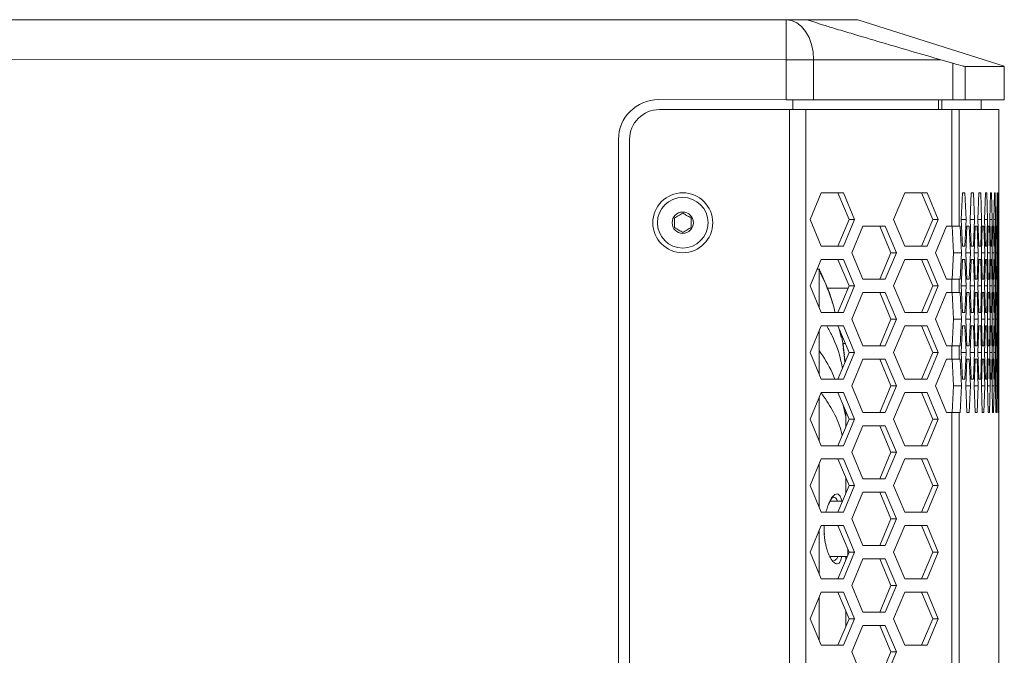
# Model space of a CAD drawing. Units: millimetres. Extents: x 5 to 415, y 5 to 291.
# Drawn here: x 158 to 188, y 231 to 250 of the extents above; entities that cross this region are included whole.
import ezdxf

# ---------------------------------------------------------------- set-up
doc = ezdxf.new("R2010")
doc.units = ezdxf.units.MM

msp = doc.modelspace()

# ---------------------------------------------------------------- linework, layer by layer
at = {"color": 7, "linetype": 'Continuous', "lineweight": 15}
for p, q in [((152.327788, 250.486871), (181.210469, 250.483426)), ((181.210469, 250.483426), (181.871864, 250.483342)), ((187.758498, 249.085441), (183.365335, 250.48317)), ((181.210354, 249.283423), (152.234411, 249.28688)), ((181.210211, 248.083424), (181.210354, 249.283423)), ((182.034973, 248.083326), (182.035116, 249.283328)), ((182.035116, 249.283328), (185.860248, 249.282869)), ((185.860248, 249.282869), (186.218109, 249.179032)), ((186.217979, 248.082828), (186.218109, 249.179032)), ((186.588889, 249.082782), (186.58877, 248.082783)), ((187.767188, 248.082643), (187.767307, 249.082639)), ((177.36796, 248.083883), (181.210211, 248.083424)), ((181.409221, 247.78453), (181.409257, 248.0834)), ((182.034973, 248.083326), (186.217979, 248.082828)), ((187.067152, 247.78453), (187.067188, 248.082727)), ((181.30816, 247.78453), (177.399959, 247.78453)), ((181.30816, 247.78453), (181.30816, 149.18453)), ((181.803775, 247.78453), (181.30816, 247.78453)), ((181.803775, 247.78453), (181.803775, 149.18453)), ((186.192028, 247.78453), (181.803775, 247.78453)), ((186.192028, 247.78453), (186.192028, 244.284531)), ((186.413744, 247.78453), (186.192028, 247.78453)), ((186.413744, 247.78453), (186.413744, 244.284531)), ((187.599959, 247.78453), (186.413744, 247.78453)), ((187.599959, 244.284531), (187.599959, 247.78453)), ((176.156271, 150.084027), (176.167817, 246.884027)), ((176.49996, 246.88453), (176.49996, 150.084531)), ((181.925756, 244.484531), (182.260791, 245.28453)), ((182.260791, 245.28453), (182.930863, 245.28453)), ((182.765658, 245.28453), (183.100695, 244.484531)), ((182.930863, 245.28453), (183.2659, 244.484531)), ((184.438526, 244.484531), (184.773562, 245.28453)), ((184.773562, 245.28453), (185.443634, 245.28453)), ((185.278429, 245.28453), (185.613465, 244.484531)), ((185.443634, 245.28453), (185.77867, 244.484531)), ((186.468449, 244.484531), (186.506943, 245.28453)), ((186.506943, 245.28453), (186.581938, 245.28453)), ((186.581938, 245.28453), (186.618437, 244.484531)), ((186.740945, 244.484531), (186.77445, 245.28453)), ((186.77445, 245.28453), (186.839462, 245.28453)), ((186.839462, 245.28453), (186.87097, 244.484531)), ((186.976003, 244.484531), (187.004515, 245.28453)), ((187.004515, 245.28453), (187.059538, 245.28453)), ((187.059538, 245.28453), (187.086051, 244.484531)), ((187.173597, 244.484531), (187.197111, 245.28453)), ((187.197111, 245.28453), (187.242139, 245.28453)), ((187.242139, 245.28453), (187.263654, 244.484531)), ((187.333703, 244.484531), (187.352217, 245.28453)), ((187.352217, 245.28453), (187.387245, 245.28453)), ((187.387245, 245.28453), (187.403758, 244.484531)), ((187.456303, 244.484531), (187.469814, 245.28453)), ((187.469814, 245.28453), (187.494837, 245.28453)), ((187.494837, 245.28453), (187.506348, 244.484531)), ((187.541381, 244.484531), (187.549889, 245.28453)), ((187.549889, 245.28453), (187.564903, 245.28453)), ((187.564903, 245.28453), (187.57141, 244.484531)), ((187.588927, 244.484531), (187.592431, 245.28453)), ((187.592431, 245.28453), (187.597436, 245.28453)), ((187.597436, 245.28453), (187.598938, 244.484531)), ((182.260791, 243.68453), (181.925756, 244.484531)), ((183.100695, 244.484531), (182.765658, 243.68453)), ((183.2659, 244.484531), (182.930863, 243.68453)), ((183.2659, 244.484531), (183.100695, 244.484531)), ((183.182141, 243.484529), (183.517177, 244.284531)), ((183.517177, 244.284531), (184.187249, 244.284531)), ((184.022044, 244.284531), (184.35708, 243.484529)), ((184.187249, 244.284531), (184.522285, 243.484529)), ((184.773562, 243.68453), (184.438526, 244.484531)), ((185.613465, 244.484531), (185.278429, 243.68453)), ((185.77867, 244.484531), (185.443634, 243.68453)), ((185.77867, 244.484531), (185.613465, 244.484531)), ((185.694911, 243.484529), (186.029947, 244.284531)), ((186.029947, 244.284531), (186.192028, 244.284531)), ((186.192028, 244.284531), (186.413744, 244.284531)), ((186.200012, 244.284531), (186.238976, 243.484529)), ((186.238976, 243.484529), (186.200012, 244.284531)), ((186.413744, 244.284531), (186.439141, 244.284531)), ((186.439141, 244.284531), (186.478135, 243.484529)), ((186.506943, 243.68453), (186.468449, 244.484531)), ((186.618437, 244.484531), (186.468449, 244.484531)), ((186.618437, 244.484531), (186.581938, 243.68453)), ((186.609375, 243.484529), (186.645375, 244.284531)), ((186.645375, 244.284531), (186.715379, 244.284531)), ((186.715379, 244.284531), (186.749383, 243.484529)), ((186.77445, 243.68453), (186.740945, 244.484531)), ((186.87097, 244.484531), (186.740945, 244.484531)), ((186.87097, 244.484531), (186.839462, 243.68453)), ((186.863156, 243.484529), (186.894164, 244.284531)), ((186.894164, 244.284531), (186.954183, 244.284531)), ((186.954183, 244.284531), (186.983194, 243.484529)), ((187.004515, 243.68453), (186.976003, 244.484531)), ((187.086051, 244.484531), (186.976004, 244.484531)), ((187.086051, 244.484531), (187.059538, 243.68453)), ((187.079485, 243.484529), (187.105498, 244.284531)), ((187.105498, 244.284531), (187.155525, 244.284531)), ((187.155525, 244.284531), (187.179538, 243.484529)), ((187.197111, 243.68453), (187.173597, 244.484531)), ((187.263654, 244.484531), (187.173597, 244.484531)), ((187.263654, 244.484531), (187.242139, 243.68453)), ((187.258338, 243.484529), (187.279352, 244.284531)), ((187.279352, 244.284531), (187.31938, 244.284531)), ((187.31938, 244.284531), (187.338394, 243.484529)), ((187.352217, 243.68453), (187.333703, 244.484531)), ((187.403758, 244.484531), (187.333703, 244.484531)), ((187.403758, 244.484531), (187.387245, 243.68453)), ((187.399692, 243.484529), (187.415705, 244.284531)), ((187.415705, 244.284531), (187.445731, 244.284531)), ((187.445731, 244.284531), (187.459743, 243.484529)), ((187.469814, 243.68453), (187.456303, 244.484531)), ((187.506348, 244.484531), (187.456303, 244.484531)), ((187.506348, 244.484531), (187.494837, 243.68453)), ((187.503532, 243.484529), (187.514543, 244.284531)), ((187.514543, 244.284531), (187.534562, 244.284531)), ((187.534562, 244.284531), (187.54357, 243.484529)), ((187.549889, 243.68453), (187.541381, 244.484531)), ((187.57141, 244.484531), (187.541381, 244.484531)), ((187.57141, 244.484531), (187.564903, 243.68453)), ((187.569846, 243.484529), (187.575852, 244.284531)), ((187.575852, 244.284531), (187.585862, 244.284531)), ((187.585862, 244.284531), (187.589866, 243.484529)), ((187.592431, 243.68453), (187.588927, 244.484531)), ((187.598938, 244.484531), (187.588928, 244.484531)), ((187.598938, 244.484531), (187.597436, 243.68453)), ((187.599626, 244.284531), (187.598625, 243.484529)), ((187.598625, 243.484529), (187.599626, 244.284531)), ((187.599626, 244.284531), (187.599959, 244.284531)), ((182.930863, 243.68453), (182.260791, 243.68453)), ((185.443634, 243.68453), (184.773562, 243.68453)), ((186.581938, 243.68453), (186.506943, 243.68453)), ((186.839462, 243.68453), (186.77445, 243.68453)), ((187.059538, 243.68453), (187.004515, 243.68453)), ((187.242139, 243.68453), (187.197111, 243.68453)), ((187.387245, 243.68453), (187.352217, 243.68453)), ((187.494837, 243.68453), (187.469814, 243.68453)), ((187.564903, 243.68453), (187.549889, 243.68453)), ((187.597436, 243.68453), (187.592431, 243.68453)), ((183.517177, 242.684531), (183.182141, 243.484529)), ((184.35708, 243.484529), (184.022044, 242.684531)), ((184.522285, 243.484529), (184.187249, 242.684531)), ((184.522285, 243.484529), (184.35708, 243.484529)), ((186.029947, 242.684531), (185.694911, 243.484529)), ((186.238976, 243.484529), (186.200012, 242.684531)), ((186.200012, 242.684531), (186.238976, 243.484529)), ((186.478135, 243.484529), (186.238976, 243.484529)), ((186.478135, 243.484529), (186.439141, 242.684531)), ((186.645375, 242.684531), (186.609375, 243.484529)), ((186.749383, 243.484529), (186.609375, 243.484529)), ((186.749383, 243.484529), (186.715379, 242.684531)), ((186.894164, 242.684531), (186.863156, 243.484529)), ((186.983194, 243.484529), (186.863156, 243.484529)), ((186.983194, 243.484529), (186.954183, 242.684531)), ((187.105498, 242.684531), (187.079485, 243.484529)), ((187.179538, 243.484529), (187.079485, 243.484529)), ((187.179538, 243.484529), (187.155525, 242.684531)), ((187.279352, 242.684531), (187.258338, 243.484529)), ((187.338394, 243.484529), (187.258338, 243.484529)), ((187.338394, 243.484529), (187.31938, 242.684531)), ((187.415705, 242.684531), (187.399692, 243.484529)), ((187.459743, 243.484529), (187.399692, 243.484529)), ((187.459743, 243.484529), (187.445731, 242.684531)), ((187.514543, 242.684531), (187.503532, 243.484529)), ((187.54357, 243.484529), (187.503532, 243.484529)), ((187.54357, 243.484529), (187.534562, 242.684531)), ((187.575852, 242.684531), (187.569846, 243.484529)), ((187.589866, 243.484529), (187.569846, 243.484529)), ((187.589866, 243.484529), (187.585862, 242.684531)), ((187.598625, 243.484529), (187.599626, 242.684531)), ((187.599626, 242.684531), (187.598625, 243.484529)), ((181.925756, 242.48453), (182.260791, 243.284532)), ((182.260791, 243.284532), (182.930863, 243.284532)), ((182.765658, 243.284532), (183.100695, 242.48453)), ((182.930863, 243.284532), (183.2659, 242.48453)), ((184.438526, 242.48453), (184.773562, 243.284532)), ((184.773562, 243.284532), (185.443634, 243.284532)), ((185.278429, 243.284532), (185.613465, 242.48453)), ((185.443634, 243.284532), (185.77867, 242.48453)), ((186.468449, 242.48453), (186.506943, 243.284532)), ((186.506943, 243.284532), (186.581938, 243.284532)), ((186.581938, 243.284532), (186.618437, 242.48453)), ((186.740945, 242.48453), (186.77445, 243.284532)), ((186.77445, 243.284532), (186.839462, 243.284532)), ((186.839462, 243.284532), (186.87097, 242.48453)), ((186.976003, 242.48453), (187.004515, 243.284532)), ((187.004515, 243.284532), (187.059538, 243.284532)), ((187.059538, 243.284532), (187.086051, 242.48453)), ((187.173597, 242.48453), (187.197111, 243.284532)), ((187.197111, 243.284532), (187.242139, 243.284532)), ((187.242139, 243.284532), (187.263654, 242.48453)), ((187.333703, 242.48453), (187.352217, 243.284532)), ((187.352217, 243.284532), (187.387245, 243.284532)), ((187.387245, 243.284532), (187.403758, 242.48453)), ((187.456303, 242.48453), (187.469814, 243.284532)), ((187.469814, 243.284532), (187.494837, 243.284532)), ((187.494837, 243.284532), (187.506348, 242.48453)), ((187.541381, 242.48453), (187.549889, 243.284532)), ((187.549889, 243.284532), (187.564903, 243.284532)), ((187.564903, 243.284532), (187.57141, 242.48453)), ((187.588927, 242.48453), (187.592431, 243.284532)), ((187.592431, 243.284532), (187.597436, 243.284532)), ((187.597436, 243.284532), (187.598938, 242.48453)), ((182.135153, 242.98453), (182.202071, 242.98453)), ((182.21762, 242.936286), (182.192879, 242.997863)), ((182.207931, 242.968127), (182.193691, 243.004098)), ((182.202237, 242.98453), (182.202071, 242.98453)), ((182.202918, 242.98453), (182.339468, 242.669993)), ((182.260791, 241.684532), (181.925756, 242.48453)), ((182.342843, 242.673283), (182.344166, 242.670175)), ((182.349441, 242.658114), (182.368557, 242.612528)), ((183.100695, 242.48453), (182.765658, 241.684532)), ((183.2659, 242.48453), (182.930863, 241.684532)), ((183.2659, 242.48453), (183.100695, 242.48453)), ((184.187249, 242.684531), (183.517177, 242.684531)), ((184.773562, 241.684532), (184.438526, 242.48453)), ((185.613465, 242.48453), (185.278429, 241.684532)), ((185.77867, 242.48453), (185.443634, 241.684532)), ((185.77867, 242.48453), (185.613465, 242.48453)), ((186.192028, 242.684531), (186.029947, 242.684531)), ((186.192028, 242.684531), (186.192028, 242.28453)), ((186.413763, 242.684531), (186.192028, 242.684531)), ((186.413763, 242.684531), (186.413744, 242.28453)), ((186.439141, 242.684531), (186.413763, 242.684531)), ((186.506943, 241.684532), (186.468449, 242.48453)), ((186.618437, 242.48453), (186.468449, 242.48453)), ((186.618437, 242.48453), (186.581938, 241.684532)), ((186.715379, 242.684531), (186.645375, 242.684531)), ((186.77445, 241.684532), (186.740945, 242.48453)), ((186.87097, 242.48453), (186.740945, 242.48453)), ((186.87097, 242.48453), (186.839462, 241.684532)), ((186.954183, 242.684531), (186.894164, 242.684531)), ((187.004515, 241.684532), (186.976003, 242.48453)), ((187.086051, 242.48453), (186.976004, 242.48453)), ((187.086051, 242.48453), (187.059538, 241.684532)), ((187.155525, 242.684531), (187.105498, 242.684531)), ((187.197111, 241.684532), (187.173597, 242.48453)), ((187.263654, 242.48453), (187.173597, 242.48453)), ((187.263654, 242.48453), (187.242139, 241.684532)), ((187.31938, 242.684531), (187.279352, 242.684531)), ((187.352217, 241.684532), (187.333703, 242.48453)), ((187.403758, 242.48453), (187.333703, 242.48453)), ((187.403758, 242.48453), (187.387245, 241.684532)), ((187.445731, 242.684531), (187.415705, 242.684531)), ((187.469814, 241.684532), (187.456303, 242.48453)), ((187.506348, 242.48453), (187.456303, 242.48453)), ((187.506348, 242.48453), (187.494837, 241.684532)), ((187.534562, 242.684531), (187.514543, 242.684531)), ((187.549889, 241.684532), (187.541381, 242.48453)), ((187.57141, 242.48453), (187.541381, 242.48453)), ((187.57141, 242.48453), (187.564903, 241.684532)), ((187.585862, 242.684531), (187.575852, 242.684531)), ((187.592431, 241.684532), (187.588927, 242.48453)), ((187.598938, 242.48453), (187.588928, 242.48453)), ((187.598938, 242.48453), (187.597436, 241.684532)), ((187.599959, 242.684531), (187.599626, 242.684531)), ((187.599959, 242.28453), (187.599959, 242.684531)), ((183.062104, 242.41453), (182.432398, 242.41453)), ((183.071205, 242.414116), (183.062104, 242.41453)), ((183.182141, 241.484531), (183.517177, 242.28453)), ((183.517177, 242.28453), (184.187249, 242.28453)), ((184.022044, 242.28453), (184.35708, 241.484531)), ((184.187249, 242.28453), (184.522285, 241.484531)), ((185.694911, 241.484531), (186.029947, 242.28453)), ((186.029947, 242.28453), (186.192028, 242.28453)), ((186.192028, 242.28453), (186.413744, 242.28453)), ((186.200012, 242.28453), (186.238976, 241.484531)), ((186.238976, 241.484531), (186.200012, 242.28453)), ((186.413744, 242.28453), (186.439141, 242.28453)), ((186.439141, 242.28453), (186.478135, 241.484531)), ((186.609375, 241.484531), (186.645375, 242.28453)), ((186.645375, 242.28453), (186.715379, 242.28453)), ((186.715379, 242.28453), (186.749383, 241.484531)), ((186.863156, 241.484531), (186.894164, 242.28453)), ((186.894164, 242.28453), (186.954183, 242.28453)), ((186.954183, 242.28453), (186.983194, 241.484531)), ((187.079485, 241.484531), (187.105498, 242.28453)), ((187.105498, 242.28453), (187.155525, 242.28453)), ((187.155525, 242.28453), (187.179538, 241.484531)), ((187.258338, 241.484531), (187.279352, 242.28453)), ((187.279352, 242.28453), (187.31938, 242.28453)), ((187.31938, 242.28453), (187.338394, 241.484531)), ((187.399692, 241.484531), (187.415705, 242.28453)), ((187.415705, 242.28453), (187.445731, 242.28453)), ((187.445731, 242.28453), (187.459743, 241.484531)), ((187.503532, 241.484531), (187.514543, 242.28453)), ((187.514543, 242.28453), (187.534562, 242.28453)), ((187.534562, 242.28453), (187.54357, 241.484531)), ((187.569846, 241.484531), (187.575852, 242.28453)), ((187.575852, 242.28453), (187.585862, 242.28453)), ((187.585862, 242.28453), (187.589866, 241.484531)), ((187.599626, 242.28453), (187.598625, 241.484531)), ((187.598625, 241.484531), (187.599626, 242.28453)), ((187.599626, 242.28453), (187.599959, 242.28453)), ((182.930863, 241.684532), (182.260791, 241.684532)), ((185.443634, 241.684532), (184.773562, 241.684532)), ((186.581938, 241.684532), (186.506943, 241.684532)), ((186.839462, 241.684532), (186.77445, 241.684532)), ((187.059538, 241.684532), (187.004515, 241.684532)), ((187.242139, 241.684532), (187.197111, 241.684532)), ((187.387245, 241.684532), (187.352217, 241.684532)), ((187.494837, 241.684532), (187.469814, 241.684532)), ((187.564903, 241.684532), (187.549889, 241.684532)), ((187.597436, 241.684532), (187.592431, 241.684532)), ((181.925756, 240.484529), (182.260791, 241.284531)), ((182.260791, 241.284531), (182.930863, 241.284531)), ((182.765658, 241.284531), (183.100695, 240.484529)), ((182.930863, 241.284531), (183.2659, 240.484529)), ((183.517177, 240.68453), (183.182141, 241.484531)), ((184.35708, 241.484531), (184.022044, 240.68453)), ((184.522285, 241.484531), (184.187249, 240.68453)), ((184.522285, 241.484531), (184.35708, 241.484531)), ((184.438526, 240.484529), (184.773562, 241.284531)), ((184.773562, 241.284531), (185.443634, 241.284531)), ((185.278429, 241.284531), (185.613465, 240.484529)), ((185.443634, 241.284531), (185.77867, 240.484529)), ((186.029947, 240.68453), (185.694911, 241.484531)), ((186.238976, 241.484531), (186.200012, 240.68453)), ((186.200012, 240.68453), (186.238976, 241.484531)), ((186.478135, 241.484531), (186.238976, 241.484531)), ((186.478135, 241.484531), (186.439141, 240.68453)), ((186.468449, 240.484529), (186.506943, 241.284531)), ((186.506943, 241.284531), (186.581938, 241.284531)), ((186.581938, 241.284531), (186.618437, 240.484529)), ((186.645375, 240.68453), (186.609375, 241.484531)), ((186.749383, 241.484531), (186.609375, 241.484531)), ((186.749383, 241.484531), (186.715379, 240.68453)), ((186.740945, 240.484529), (186.77445, 241.284531)), ((186.77445, 241.284531), (186.839462, 241.284531)), ((186.839462, 241.284531), (186.87097, 240.484529)), ((186.894164, 240.68453), (186.863156, 241.484531)), ((186.983194, 241.484531), (186.863156, 241.484531)), ((186.983194, 241.484531), (186.954183, 240.68453)), ((186.976003, 240.484529), (187.004515, 241.284531)), ((187.004515, 241.284531), (187.059538, 241.284531)), ((187.059538, 241.284531), (187.086051, 240.484529)), ((187.105498, 240.68453), (187.079485, 241.484531)), ((187.179538, 241.484531), (187.079485, 241.484531)), ((187.179538, 241.484531), (187.155525, 240.68453)), ((187.173597, 240.484529), (187.197111, 241.284531)), ((187.197111, 241.284531), (187.242139, 241.284531)), ((187.242139, 241.284531), (187.263654, 240.484529)), ((187.279352, 240.68453), (187.258338, 241.484531)), ((187.338394, 241.484531), (187.258338, 241.484531)), ((187.338394, 241.484531), (187.31938, 240.68453)), ((187.333703, 240.484529), (187.352217, 241.284531)), ((187.352217, 241.284531), (187.387245, 241.284531)), ((187.387245, 241.284531), (187.403758, 240.484529)), ((187.415705, 240.68453), (187.399692, 241.484531)), ((187.459743, 241.484531), (187.399692, 241.484531)), ((187.459743, 241.484531), (187.445731, 240.68453)), ((187.456303, 240.484529), (187.469814, 241.284531)), ((187.469814, 241.284531), (187.494837, 241.284531)), ((187.494837, 241.284531), (187.506348, 240.484529)), ((187.514543, 240.68453), (187.503532, 241.484531)), ((187.54357, 241.484531), (187.503532, 241.484531)), ((187.54357, 241.484531), (187.534562, 240.68453)), ((187.541381, 240.484529), (187.549889, 241.284531)), ((187.549889, 241.284531), (187.564903, 241.284531)), ((187.564903, 241.284531), (187.57141, 240.484529)), ((187.575852, 240.68453), (187.569846, 241.484531)), ((187.589866, 241.484531), (187.569846, 241.484531)), ((187.589866, 241.484531), (187.585862, 240.68453)), ((187.588927, 240.484529), (187.592431, 241.284531)), ((187.592431, 241.284531), (187.597436, 241.284531)), ((187.597436, 241.284531), (187.598938, 240.484529)), ((187.598625, 241.484531), (187.599626, 240.68453)), ((187.599626, 240.68453), (187.598625, 241.484531)), ((182.202104, 241.144397), (182.202013, 240.548604)), ((182.86661, 240.950721), (182.806895, 241.186064)), ((182.908398, 240.753134), (182.915274, 240.710431)), ((182.911846, 240.731719), (182.90967, 240.745752)), ((182.928502, 240.754529), (182.98762, 240.754529)), ((184.187249, 240.68453), (183.517177, 240.68453)), ((186.192028, 240.68453), (186.029947, 240.68453)), ((186.192028, 240.68453), (186.192028, 240.284532)), ((186.413763, 240.68453), (186.192028, 240.68453)), ((186.413763, 240.68453), (186.413744, 240.284532)), ((186.439141, 240.68453), (186.413763, 240.68453)), ((186.715379, 240.68453), (186.645375, 240.68453)), ((186.954183, 240.68453), (186.894164, 240.68453)), ((187.155525, 240.68453), (187.105498, 240.68453)), ((187.31938, 240.68453), (187.279352, 240.68453)), ((187.445731, 240.68453), (187.415705, 240.68453)), ((187.534562, 240.68453), (187.514543, 240.68453)), ((187.585862, 240.68453), (187.575852, 240.68453)), ((187.599959, 240.68453), (187.599626, 240.68453)), ((187.599959, 240.284532), (187.599959, 240.68453)), ((182.260791, 239.68453), (181.925756, 240.484529)), ((182.202013, 240.548604), (182.202001, 239.824908)), ((183.100695, 240.484529), (182.765658, 239.68453)), ((183.2659, 240.484529), (182.930863, 239.68453)), ((182.959454, 240.415015), (182.931307, 240.579187)), ((182.978759, 240.193372), (182.931627, 240.563163)), ((182.978787, 240.193441), (182.931656, 240.563073)), ((182.949402, 240.489584), (182.937142, 240.568622)), ((183.2659, 240.484529), (183.100695, 240.484529)), ((184.773562, 239.68453), (184.438526, 240.484529)), ((185.613465, 240.484529), (185.278429, 239.68453)), ((185.77867, 240.484529), (185.443634, 239.68453)), ((185.77867, 240.484529), (185.613465, 240.484529)), ((186.506943, 239.68453), (186.468449, 240.484529)), ((186.618437, 240.484529), (186.468449, 240.484529)), ((186.618437, 240.484529), (186.581938, 239.68453)), ((186.77445, 239.68453), (186.740945, 240.484529)), ((186.87097, 240.484529), (186.740945, 240.484529)), ((186.87097, 240.484529), (186.839462, 239.68453)), ((187.004515, 239.68453), (186.976003, 240.484529)), ((187.086051, 240.484529), (186.976004, 240.484529)), ((187.086051, 240.484529), (187.059538, 239.68453)), ((187.197111, 239.68453), (187.173597, 240.484529)), ((187.263654, 240.484529), (187.173597, 240.484529)), ((187.263654, 240.484529), (187.242139, 239.68453)), ((187.352217, 239.68453), (187.333703, 240.484529)), ((187.403758, 240.484529), (187.333703, 240.484529)), ((187.403758, 240.484529), (187.387245, 239.68453)), ((187.469814, 239.68453), (187.456303, 240.484529)), ((187.506348, 240.484529), (187.456303, 240.484529)), ((187.506348, 240.484529), (187.494837, 239.68453)), ((187.549889, 239.68453), (187.541381, 240.484529)), ((187.57141, 240.484529), (187.541381, 240.484529)), ((187.57141, 240.484529), (187.564903, 239.68453)), ((187.592431, 239.68453), (187.588927, 240.484529)), ((187.598938, 240.484529), (187.588928, 240.484529)), ((187.598938, 240.484529), (187.597436, 239.68453)), ((183.182141, 239.48453), (183.517177, 240.284532)), ((183.517177, 240.284532), (184.187249, 240.284532)), ((184.022044, 240.284532), (184.35708, 239.48453)), ((184.187249, 240.284532), (184.522285, 239.48453)), ((185.694911, 239.48453), (186.029947, 240.284532)), ((186.029947, 240.284532), (186.192028, 240.284532)), ((186.192028, 240.284532), (186.413744, 240.284532)), ((186.200012, 240.284532), (186.238976, 239.48453)), ((186.238976, 239.48453), (186.200012, 240.284532)), ((186.413744, 240.284532), (186.439141, 240.284532)), ((186.439141, 240.284532), (186.478135, 239.48453)), ((186.609375, 239.48453), (186.645375, 240.284532)), ((186.645375, 240.284532), (186.715379, 240.284532)), ((186.715379, 240.284532), (186.749383, 239.48453)), ((186.863156, 239.48453), (186.894164, 240.284532)), ((186.894164, 240.284532), (186.954183, 240.284532)), ((186.954183, 240.284532), (186.983194, 239.48453)), ((187.079485, 239.48453), (187.105498, 240.284532)), ((187.105498, 240.284532), (187.155525, 240.284532)), ((187.155525, 240.284532), (187.179538, 239.48453)), ((187.258338, 239.48453), (187.279352, 240.284532)), ((187.279352, 240.284532), (187.31938, 240.284532)), ((187.31938, 240.284532), (187.338394, 239.48453)), ((187.399692, 239.48453), (187.415705, 240.284532)), ((187.415705, 240.284532), (187.445731, 240.284532)), ((187.445731, 240.284532), (187.459743, 239.48453)), ((187.503532, 239.48453), (187.514543, 240.284532)), ((187.514543, 240.284532), (187.534562, 240.284532)), ((187.534562, 240.284532), (187.54357, 239.48453)), ((187.569846, 239.48453), (187.575852, 240.284532)), ((187.575852, 240.284532), (187.585862, 240.284532)), ((187.585862, 240.284532), (187.589866, 239.48453)), ((187.598625, 239.48453), (187.599626, 240.284532)), ((187.599626, 240.284532), (187.599959, 240.284532)), ((182.930863, 239.68453), (182.260791, 239.68453)), ((185.443634, 239.68453), (184.773562, 239.68453)), ((186.581938, 239.68453), (186.506943, 239.68453)), ((186.839462, 239.68453), (186.77445, 239.68453)), ((187.059538, 239.68453), (187.004515, 239.68453)), ((187.242139, 239.68453), (187.197111, 239.68453)), ((187.387245, 239.68453), (187.352217, 239.68453)), ((187.494837, 239.68453), (187.469814, 239.68453)), ((187.564903, 239.68453), (187.549889, 239.68453)), ((187.597436, 239.68453), (187.592431, 239.68453)), ((181.925756, 238.484531), (182.260791, 239.28453)), ((182.260791, 239.28453), (182.930863, 239.28453)), ((182.765658, 239.28453), (183.100695, 238.484531)), ((182.930863, 239.28453), (183.2659, 238.484531)), ((183.517177, 238.684531), (183.182141, 239.48453)), ((184.35708, 239.48453), (184.022044, 238.684531)), ((184.522285, 239.48453), (184.187249, 238.684531)), ((184.522285, 239.48453), (184.35708, 239.48453)), ((184.438526, 238.484531), (184.773562, 239.28453)), ((184.773562, 239.28453), (185.443634, 239.28453)), ((185.278429, 239.28453), (185.613465, 238.484531)), ((185.443634, 239.28453), (185.77867, 238.484531)), ((186.029947, 238.684531), (185.694911, 239.48453)), ((186.238976, 239.48453), (186.200012, 238.684531)), ((186.200012, 238.684531), (186.238976, 239.48453)), ((186.478135, 239.48453), (186.238976, 239.48453)), ((186.478135, 239.48453), (186.439141, 238.684531)), ((186.645375, 238.684531), (186.609375, 239.48453)), ((186.749383, 239.48453), (186.609375, 239.48453)), ((186.749383, 239.48453), (186.715379, 238.684531)), ((186.894164, 238.684531), (186.863156, 239.48453)), ((186.983194, 239.48453), (186.863156, 239.48453)), ((186.983194, 239.48453), (186.954183, 238.684531)), ((187.105498, 238.684531), (187.079485, 239.48453)), ((187.179538, 239.48453), (187.079485, 239.48453)), ((187.179538, 239.48453), (187.155525, 238.684531)), ((187.279352, 238.684531), (187.258338, 239.48453)), ((187.338394, 239.48453), (187.258338, 239.48453)), ((187.338394, 239.48453), (187.31938, 238.684531)), ((187.415705, 238.684531), (187.399692, 239.48453)), ((187.459743, 239.48453), (187.399692, 239.48453)), ((187.459743, 239.48453), (187.445731, 238.684531)), ((187.514543, 238.684531), (187.503532, 239.48453)), ((187.54357, 239.48453), (187.503532, 239.48453)), ((187.54357, 239.48453), (187.534562, 238.684531)), ((187.575852, 238.684531), (187.569846, 239.48453)), ((187.589866, 239.48453), (187.569846, 239.48453)), ((187.589866, 239.48453), (187.585862, 238.684531)), ((187.598625, 239.48453), (187.599626, 238.684531)), ((187.599626, 238.684531), (187.598625, 239.48453)), ((182.201994, 239.144134), (182.201995, 237.824925)), ((183.002083, 238.553318), (183.002093, 238.719972)), ((184.187249, 238.684531), (183.517177, 238.684531)), ((186.192028, 238.684531), (186.029947, 238.684531)), ((186.192028, 238.684531), (186.192028, 158.284529)), ((186.413763, 238.684531), (186.192028, 238.684531)), ((186.413763, 238.684531), (186.413744, 158.284529)), ((186.439141, 238.684531), (186.413763, 238.684531)), ((186.715379, 238.684531), (186.645375, 238.684531)), ((186.954183, 238.684531), (186.894164, 238.684531)), ((187.155525, 238.684531), (187.105498, 238.684531)), ((187.31938, 238.684531), (187.279352, 238.684531)), ((187.445731, 238.684531), (187.415705, 238.684531)), ((187.534562, 238.684531), (187.514543, 238.684531)), ((187.585862, 238.684531), (187.575852, 238.684531)), ((187.599959, 238.684531), (187.599626, 238.684531)), ((187.599959, 164.895188), (187.599959, 238.684531)), ((182.260791, 237.684529), (181.925756, 238.484531)), ((183.100695, 238.484531), (182.765658, 237.684529)), ((183.2659, 238.484531), (182.930863, 237.684529)), ((183.002049, 238.542741), (183.002083, 238.553318)), ((183.002103, 238.249114), (183.002104, 238.542741)), ((183.002104, 238.542884), (183.002104, 238.249114)), ((183.2659, 238.484531), (183.100695, 238.484531)), ((184.773562, 237.684529), (184.438526, 238.484531)), ((185.613465, 238.484531), (185.278429, 237.684529)), ((185.77867, 238.484531), (185.443634, 237.684529)), ((185.77867, 238.484531), (185.613465, 238.484531)), ((183.182141, 237.484529), (183.517177, 238.284531)), ((183.517177, 238.284531), (184.187249, 238.284531)), ((184.022044, 238.284531), (184.35708, 237.484529)), ((184.187249, 238.284531), (184.522285, 237.484529)), ((182.930863, 237.684529), (182.260791, 237.684529)), ((183.517177, 236.68453), (183.182141, 237.484529)), ((184.35708, 237.484529), (184.022044, 236.68453)), ((184.522285, 237.484529), (184.187249, 236.68453)), ((184.522285, 237.484529), (184.35708, 237.484529)), ((185.443634, 237.684529), (184.773562, 237.684529)), ((181.925756, 236.48453), (182.260791, 237.284532)), ((182.201995, 237.144136), (182.201996, 235.824921)), ((182.260791, 237.284532), (182.930863, 237.284532)), ((182.765658, 237.284532), (183.100695, 236.48453)), ((182.930863, 237.284532), (183.2659, 236.48453)), ((184.438526, 236.48453), (184.773562, 237.284532)), ((184.773562, 237.284532), (185.443634, 237.284532)), ((185.278429, 237.284532), (185.613465, 236.48453)), ((185.443634, 237.284532), (185.77867, 236.48453)), ((183.002104, 236.249115), (183.002104, 236.719947)), ((183.002104, 236.719947), (183.002104, 236.249115)), ((184.187249, 236.68453), (183.517177, 236.68453)), ((182.260791, 235.684531), (181.925756, 236.48453)), ((183.100695, 236.48453), (182.765658, 235.684531)), ((183.2659, 236.48453), (182.930863, 235.684531)), ((183.2659, 236.48453), (183.100695, 236.48453)), ((183.182141, 235.484531), (183.517177, 236.28453)), ((183.517177, 236.28453), (184.187249, 236.28453)), ((184.022044, 236.28453), (184.35708, 235.484531)), ((184.187249, 236.28453), (184.522285, 235.484531)), ((184.773562, 235.684531), (184.438526, 236.48453)), ((185.613465, 236.48453), (185.278429, 235.684531)), ((185.77867, 236.48453), (185.443634, 235.684531)), ((185.77867, 236.48453), (185.613465, 236.48453)), ((182.488152, 235.928109), (182.558448, 236.072033)), ((182.903861, 236.014529), (182.530362, 236.014529)), ((182.930863, 235.684531), (182.260791, 235.684531)), ((185.443634, 235.684531), (184.773562, 235.684531)), ((183.517177, 234.684529), (183.182141, 235.484531)), ((184.35708, 235.484531), (184.022044, 234.684529)), ((184.522285, 235.484531), (184.187249, 234.684529)), ((184.522285, 235.484531), (184.35708, 235.484531)), ((181.925756, 234.484532), (182.260791, 235.28453)), ((182.201997, 235.144141), (182.201997, 233.82492)), ((182.260791, 235.28453), (182.930863, 235.28453)), ((182.765658, 235.28453), (183.100695, 234.484532)), ((182.930863, 235.28453), (183.2659, 234.484532)), ((184.438526, 234.484532), (184.773562, 235.28453)), ((184.773562, 235.28453), (185.443634, 235.28453)), ((185.278429, 235.28453), (185.613465, 234.484532)), ((185.443634, 235.28453), (185.77867, 234.484532)), ((182.260791, 233.68453), (181.925756, 234.484532)), ((183.100695, 234.484532), (182.765658, 233.68453)), ((183.2659, 234.484532), (182.930863, 233.68453)), ((183.2659, 234.484532), (183.100695, 234.484532)), ((184.187249, 234.684529), (183.517177, 234.684529)), ((184.773562, 233.68453), (184.438526, 234.484532)), ((185.613465, 234.484532), (185.278429, 233.68453)), ((185.77867, 234.484532), (185.443634, 233.68453)), ((185.77867, 234.484532), (185.613465, 234.484532)), ((182.532271, 234.354531), (183.046251, 234.354531)), ((182.654468, 234.236141), (182.636305, 234.242954)), ((183.002104, 234.249114), (183.002104, 234.354531)), ((183.002104, 234.354531), (183.002104, 234.249114)), ((183.182141, 233.48453), (183.517177, 234.284531)), ((183.517177, 234.284531), (184.187249, 234.284531)), ((184.022044, 234.284531), (184.35708, 233.48453)), ((184.187249, 234.284531), (184.522285, 233.48453)), ((182.930863, 233.68453), (182.260791, 233.68453)), ((185.443634, 233.68453), (184.773562, 233.68453)), ((181.925756, 232.484531), (182.260791, 233.284529)), ((182.260791, 233.284529), (182.930863, 233.284529)), ((182.765658, 233.284529), (183.100695, 232.484531)), ((182.930863, 233.284529), (183.2659, 232.484531)), ((183.517177, 232.684531), (183.182141, 233.48453)), ((184.35708, 233.48453), (184.022044, 232.684531)), ((184.522285, 233.48453), (184.187249, 232.684531)), ((184.522285, 233.48453), (184.35708, 233.48453)), ((184.438526, 232.484531), (184.773562, 233.284529)), ((184.773562, 233.284529), (185.443634, 233.284529)), ((185.278429, 233.284529), (185.613465, 232.484531)), ((185.443634, 233.284529), (185.77867, 232.484531)), ((182.201998, 233.144143), (182.201998, 231.824916)), ((183.002104, 232.249113), (183.002104, 232.719945)), ((183.002104, 232.719945), (183.002104, 232.249113)), ((184.187249, 232.684531), (183.517177, 232.684531)), ((182.260791, 231.684529), (181.925756, 232.484531)), ((183.100695, 232.484531), (182.765658, 231.684529)), ((183.2659, 232.484531), (182.930863, 231.684529)), ((183.2659, 232.484531), (183.100695, 232.484531)), ((184.773562, 231.684529), (184.438526, 232.484531)), ((185.613465, 232.484531), (185.278429, 231.684529)), ((185.77867, 232.484531), (185.443634, 231.684529)), ((185.77867, 232.484531), (185.613465, 232.484531)), ((183.182141, 231.484532), (183.517177, 232.28453)), ((183.517177, 232.28453), (184.187249, 232.28453)), ((184.022044, 232.28453), (184.35708, 231.484532)), ((184.187249, 232.28453), (184.522285, 231.484532)), ((182.930863, 231.684529), (182.260791, 231.684529)), ((185.443634, 231.684529), (184.773562, 231.684529)), ((183.517177, 230.68453), (183.182141, 231.484532)), ((184.35708, 231.484532), (184.022044, 230.68453)), ((184.522285, 231.484532), (184.187249, 230.68453)), ((184.522285, 231.484532), (184.35708, 231.484532))]:
    msp.add_line(p, q, dxfattribs=at)
at = {"color": 8, "linetype": 'Continuous', "lineweight": 15}
for p, q in [((185.792115, 248.082879), (185.79208, 247.78453)), ((185.884807, 248.082867), (185.884771, 247.78453)), ((183.062104, 242.392381), (183.062104, 242.41453)), ((182.923807, 238.906901), (183.002083, 238.553318)), ((183.002104, 238.542741), (182.99795, 238.542693)), ((183.062104, 234.392383), (183.062104, 234.576678))]:
    msp.add_line(p, q, dxfattribs=at)
at = {"color": 7, "linetype": 'Continuous', "lineweight": 15, "flags": 128}
for points in [[(181.210354, 249.283423), (181.210382, 249.517533), (181.210407, 249.742641), (181.21043, 249.950107), (181.210448, 250.131949), (181.210461, 250.281187), (181.210469, 250.392082), (181.210472, 250.460365), (181.210469, 250.483426)], [(181.210469, 250.483426), (181.371375, 250.460347), (181.526092, 250.39204), (181.668674, 250.281134), (181.793642, 250.131884), (181.896193, 249.950024), (181.972387, 249.742552), (182.019296, 249.517437), (182.035116, 249.283328)], [(181.654218, 249.28337), (181.600938, 249.283376), (181.546782, 249.283382), (181.491872, 249.283388), (181.43633, 249.2834), (181.380281, 249.283406), (181.323851, 249.283411), (181.267167, 249.283417), (181.210354, 249.283423)], [(182.035116, 249.283328), (181.992926, 249.283328), (181.94898, 249.283334), (181.903378, 249.28334), (181.856223, 249.283346), (181.807618, 249.283352), (181.757674, 249.283358), (181.706502, 249.283364), (181.654218, 249.28337)], [(181.210211, 248.083424), (181.323708, 248.083409), (181.436187, 248.083397), (181.546639, 248.083382), (181.654075, 248.08337), (181.757531, 248.083358), (181.856079, 248.083346), (181.948837, 248.083335), (182.034973, 248.083326)], [(186.217979, 248.082828), (186.29369, 248.082816), (186.361966, 248.08281), (186.422245, 248.082801), (186.474027, 248.082795), (186.516886, 248.082792), (186.550468, 248.082786), (186.574495, 248.082783), (186.58877, 248.082783)], [(186.58877, 248.082783), (186.978266, 248.082736), (187.289954, 248.0827), (187.523756, 248.08267), (187.679616, 248.082652), (187.757497, 248.082643), (187.767188, 248.082643)]]:
    msp.add_lwpolyline(points, dxfattribs=at)
at = {"color": 7, "linetype": 'Continuous', "lineweight": 15}
for radius in [0.9, 0.76, 0.32]:
    msp.add_circle((178.099959, 244.38453), radius, dxfattribs=at)
for centre, radius, start, end in [((177.367817, 246.883882), 1.2, 89.9931658, 179.9903534), ((177.399959, 246.88453), 0.9, 90, 180)]:
    msp.add_arc(centre, radius, start, end, dxfattribs=at)
for points, knots in [([(185.860248, 249.282869), (185.572677, 249.36637), (184.996732, 249.533606), (184.09858, 249.796443), (183.319743, 250.026497), (182.716138, 250.207747), (182.379293, 250.310722), (182.167154, 250.377272), (182.052582, 250.414052), (181.96382, 250.443654), (181.90548, 250.46431), (181.864669, 250.480859), (181.869051, 250.482372), (181.871864, 250.483342)], [0, 0, 0, 0, 0.228839554, 0.458317237, 0.677742602, 0.786502955, 0.862136718, 0.887866275, 0.913777862, 0.930321489, 0.946947712, 0.9659477, 1, 1, 1, 1]), ([(181.871864, 250.483342), (182.025621, 250.483327), (182.333173, 250.483295), (182.69541, 250.483244), (182.983994, 250.48321), (183.195888, 250.483185), (183.317509, 250.483175), (183.380978, 250.483169), (183.359204, 250.48317), (183.35611, 250.48317)], [0, 0, 0, 0, 0.16211346, 0.324267345, 0.486401004, 0.648534627, 0.810830067, 0.973125502, 1, 1, 1, 1]), ([(186.218109, 249.179032), (186.304389, 249.154447), (186.477043, 249.105251), (186.568722, 249.084102), (186.585947, 249.082975), (186.588889, 249.082782)], [0, 0, 0, 0, 0.453039708, 0.906577736, 1, 1, 1, 1]), ([(186.588889, 249.082782), (186.723795, 249.082766), (186.993641, 249.082734), (187.300135, 249.082689), (187.535836, 249.082669), (187.688679, 249.082651), (187.764579, 249.082638), (187.759376, 249.082639), (187.757607, 249.082639)], [0, 0, 0, 0, 0.181255728, 0.362555346, 0.543833058, 0.725110792, 0.90656443, 1, 1, 1, 1]), ([(178.099959, 244.673207), (178.055289, 244.647416), (177.971753, 244.599185), (177.888632, 244.551196), (177.849959, 244.528868)], [0, 0, 0, 0, 0.534746496, 1, 1, 1, 1]), ([(177.849959, 244.528868), (177.849959, 244.477287), (177.849959, 244.380828), (177.849959, 244.284849), (177.849959, 244.240194)], [0, 0, 0, 0, 0.534744419, 1, 1, 1, 1]), ([(178.34996, 244.528868), (178.305289, 244.554659), (178.221753, 244.602889), (178.138631, 244.650879), (178.099959, 244.673207)], [0, 0, 0, 0, 0.534747513, 1, 1, 1, 1]), ([(178.34996, 244.240194), (178.34996, 244.291775), (178.34996, 244.388234), (178.34996, 244.484213), (178.34996, 244.528868)], [0, 0, 0, 0, 0.534744419, 1, 1, 1, 1]), ([(177.849959, 244.240194), (177.89463, 244.214403), (177.978166, 244.166173), (178.061287, 244.118183), (178.099959, 244.095855)], [0, 0, 0, 0, 0.534748679, 1, 1, 1, 1]), ([(178.099959, 244.095855), (178.14463, 244.121646), (178.228166, 244.169877), (178.311287, 244.217866), (178.34996, 244.240194)], [0, 0, 0, 0, 0.534747513, 1, 1, 1, 1]), ([(182.2022, 241.824436), (182.201832, 241.962445), (182.201005, 242.273102), (182.203264, 242.649977), (182.198752, 242.918806), (182.200789, 242.95339), (182.201714, 242.969086)], [0, 0, 0, 0, 0.220233002, 0.495739717, 0.771143015, 1, 1, 1, 1]), ([(182.68081, 241.682982), (182.659025, 241.774405), (182.560331, 242.188594), (182.382386, 242.572311), (182.243719, 242.871332)], [0, 0, 0, 0, 0.220726783, 1, 1, 1, 1]), ([(182.343016, 242.673271), (182.343014, 242.673276), (182.342251, 242.675184), (182.343174, 242.672954), (182.344094, 242.670729)], [0, 0, 0, 0, 0.002608407, 1, 1, 1, 1]), ([(182.937801, 240.569764), (182.938755, 240.563197), (182.941367, 240.545205), (182.930643, 240.621724), (182.913998, 240.718278), (182.908764, 240.748637)], [0, 0, 0, 0, 0.282693707, 0.774464049, 1, 1, 1, 1]), ([(182.941386, 240.545004), (182.939047, 240.556731), (182.934195, 240.581063), (182.917417, 240.599432), (182.908725, 240.608948)], [0, 0, 0, 0, 0.4819594568, 1, 1, 1, 1]), ([(182.405395, 235.684531), (182.419455, 235.739989), (182.464849, 235.919041), (182.575029, 236.136003), (182.710766, 236.26102), (182.806892, 236.213675), (182.861399, 236.113138), (182.879456, 236.041534), (182.886265, 236.014529)], [0, 0, 0, 0, 0.105161857, 0.339527162, 0.574991089, 0.810554042, 0.928553391, 1, 1, 1, 1]), ([(182.558448, 236.072033), (182.559012, 236.073195), (182.589046, 236.135021), (182.613451, 236.134774), (182.637397, 236.134531)], [0, 0, 0, 0, 0.0187887675, 1, 1, 1, 1]), ([(182.353376, 235.028347), (182.34919, 235.101842), (182.344281, 235.188041), (182.351289, 235.272137), (182.352321, 235.28453)], [0, 0, 0, 0, 0.852627218, 1, 1, 1, 1]), ([(182.360152, 235.0187), (182.354007, 235.104885), (182.34758, 235.195022), (182.355149, 235.280771), (182.355481, 235.28453)], [0, 0, 0, 0, 0.956160355, 1, 1, 1, 1]), ([(182.879945, 234.354531), (182.868651, 234.307563), (182.836209, 234.172644), (182.750286, 234.116889), (182.642942, 234.160778), (182.54549, 234.291374), (182.46807, 234.458706), (182.404853, 234.664063), (182.36826, 234.845722), (182.355853, 234.976133), (182.353985, 235.012541), (182.353587, 235.023169), (182.353461, 235.026677), (182.353398, 235.027907), (182.353376, 235.028347)], [0, 0, 0, 0, 0.101610615, 0.291882331, 0.454970773, 0.596743522, 0.71683268, 0.815970218, 0.94909778, 0.985076689, 0.995273805, 0.99833577, 0.999404915, 1, 1, 1, 1])]:
    msp.add_open_spline(points, degree=3, knots=knots, dxfattribs=at)
at = {"color": 8, "linetype": 'Continuous', "lineweight": 15}
for points, knots in [([(182.202434, 242.98534), (182.349219, 242.672443), (182.505363, 242.339594), (182.598779, 241.987796), (182.604378, 241.966709)], [0, 0, 0, 0, 0.940059482, 1, 1, 1, 1]), ([(182.898896, 240.002676), (182.885809, 240.077452), (182.82763, 240.409877), (182.673253, 240.84039), (182.486382, 241.185227), (182.432568, 241.284531)], [0, 0, 0, 0, 0.171257865, 0.761344355, 1, 1, 1, 1]), ([(182.828697, 241.134005), (182.837629, 241.101666), (182.922235, 240.795336), (182.951233, 240.475579), (182.977171, 240.189579)], [0, 0, 0, 0, 0.105570235, 1, 1, 1, 1]), ([(182.202031, 240.548604), (182.345416, 240.328518), (182.532154, 240.04189), (182.642424, 239.751862), (182.668024, 239.68453)], [0, 0, 0, 0, 0.767843347, 1, 1, 1, 1]), ([(182.895103, 237.993618), (182.882541, 238.048962), (182.824354, 238.30532), (182.622119, 238.737805), (182.373644, 239.109201), (182.259394, 239.27997)], [0, 0, 0, 0, 0.129472045, 0.599728776, 1, 1, 1, 1]), ([(182.636917, 236.132115), (182.673833, 236.128172), (182.720917, 236.123144), (182.7488, 236.03382), (182.754821, 236.014529)], [0, 0, 0, 0, 0.784042885, 1, 1, 1, 1]), ([(182.758217, 234.354531), (182.755093, 234.343744), (182.730793, 234.259822), (182.690009, 234.247168), (182.654468, 234.236141)], [0, 0, 0, 0, 0.128543246, 1, 1, 1, 1])]:
    msp.add_open_spline(points, degree=3, knots=knots, dxfattribs=at)

doc.saveas('drawing.dxf')
